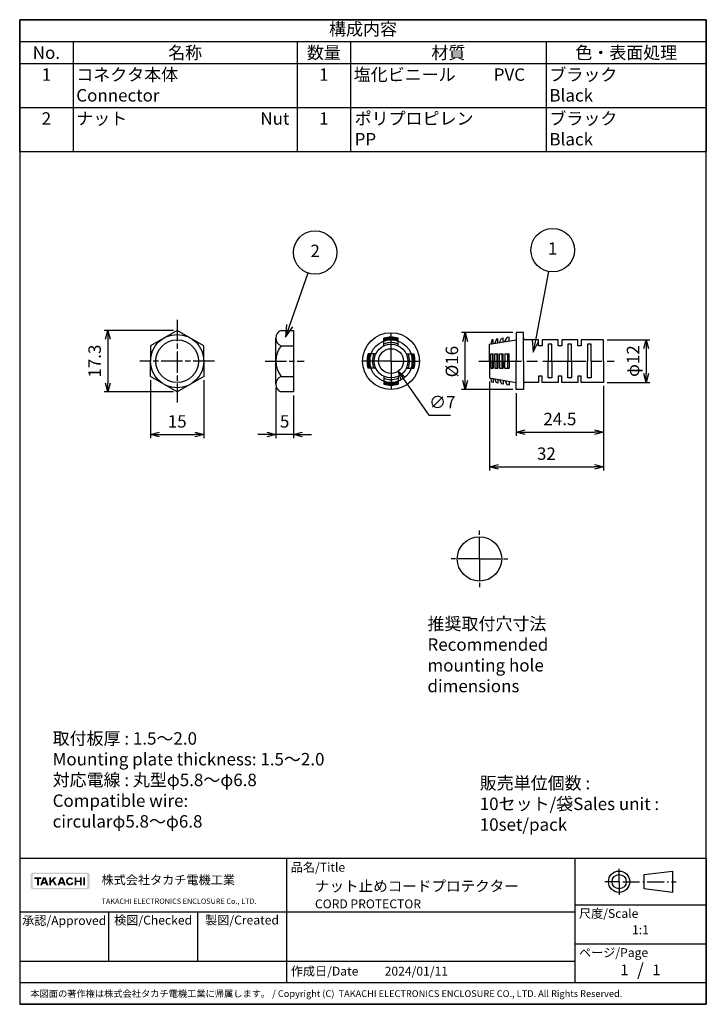
# Model space of a CAD drawing. Units: millimetres. Extents: x 121 to 314, y 116 to 393.
import ezdxf
from ezdxf.enums import TextEntityAlignment as Align

# ---------------------------------------------------------------- set-up
doc = ezdxf.new("R2010")
doc.units = ezdxf.units.MM
for name, pattern in [('AM_ISO08W050', [18, 12, -1.5, 3, -1.5]), ('AM_ISO08W050x2', [9, 6, -0.75, 1.5, -0.75]), ('gen7a', [6.875, 4.75, -0.875, 0.375, -0.875])]:
    doc.linetypes.add(name, pattern=pattern)
doc.layers.add('7A', color=4, linetype='gen7a')
doc.layers.add('RAHM2', color=1, linetype='Continuous')
for name, color, linetype, lineweight in [('AM_5', 3, 'Continuous', 25), ('AM_6', 2, 'Continuous', 35), ('AM_7', 4, 'AM_ISO08W050', 25), ('AM_8', 1, 'Continuous', 25), ('TK1', 7, 'Continuous', 25), ('TK2', 2, 'Continuous', 25)]:
    doc.layers.add(name, color=color, linetype=linetype, lineweight=lineweight)
doc.styles.add('ACISOTS', font='isocp.shx', dxfattribs={"height": 1, "bigfont": 'extfont.shx'})
doc.styles.get("Standard").update_dxf_attribs({"font": 'ISOCP.SHX', "bigfont": 'EXTFONT.SHX'})
doc.dimstyles.new('AM_ISO', dxfattribs={"dimtxt": 3.5, "dimasz": 2.5, "dimexe": 1, "dimexo": 1, "dimgap": 1.5, "dimtad": 1, "dimdsep": 46, "dimtxsty": 'Standard', "dimblk": 'OPEN30', "dimcen": 0, "dimclrd": 3, "dimclre": 3, "dimclrt": 2, "dimadec": 0, "dimazin": 2, "dimtp": 0.1, "dimtm": 0.1, "dimtfac": 0.71, "dimtmove": 0, "dimatfit": 3, "dimldrblk": 'OPEN30', "dimfxl": 0, "dimlwd": -1, "dimlwe": -1, "dimarcsym": 0})
doc.dimstyles.new('AM_ISO$0', dxfattribs={"dimtxt": 3.5, "dimasz": 2.5, "dimexe": 1, "dimexo": 1, "dimgap": 1.5, "dimtad": 1, "dimdsep": 46, "dimtxsty": 'Standard', "dimblk": 'OPEN30', "dimcen": 0, "dimclrd": 3, "dimclre": 3, "dimclrt": 2, "dimadec": 0, "dimazin": 2, "dimtp": 0.1, "dimtm": 0.1, "dimtfac": 0.71, "dimtmove": 0, "dimatfit": 3, "dimldrblk": 'OPEN30', "dimfxl": 0, "dimlwd": -1, "dimlwe": -1, "dimarcsym": 0})
doc.dimstyles.new('AM_ISO$3', dxfattribs={"dimtxt": 3.5, "dimasz": 2.5, "dimexe": 1, "dimexo": 1, "dimgap": 1.5, "dimtad": 1, "dimtoh": 1, "dimdsep": 46, "dimtxsty": 'Standard', "dimblk": 'OPEN30', "dimcen": 0, "dimclrd": 3, "dimclre": 3, "dimclrt": 2, "dimadec": 0, "dimazin": 2, "dimtp": 0.1, "dimtm": 0.1, "dimtfac": 0.71, "dimtofl": 0, "dimtmove": 0, "dimatfit": 0, "dimldrblk": 'OPEN30', "dimfxl": 0, "dimlwd": -1, "dimlwe": -1, "dimarcsym": 0})

# ---------------------------------------------------------------- blocks, each defined once
blk = doc.blocks.new('A$C0FAF06CF')
at = {"layer": 'AM_8'}
h = blk.add_hatch(color=1, dxfattribs=at)
edge = h.paths.add_edge_path()
edge.add_line((-8.013599999999968, -2.411500000000411), (8.013600000000068, -2.411500000000414))
edge.add_arc((8.013600000000054, -1.773380000000513), 0.6381199999999012, 270, 360)
edge.add_line((8.651719999999955, -1.773380000000513), (8.651719999999969, 1.773379999999486))
edge.add_arc((8.013600000000025, 1.773379999999429), 0.638119999999958, 5.103880138248065e-12, 90.0000000000013)
edge.add_line((8.013599999999997, 2.411499999999391), (-8.013599999999997, 2.411499999999387))
edge.add_arc((-8.013600000000025, 1.773379999999436), 0.638119999999951, 89.99999999999682, 179.9999999999955)
edge.add_line((-8.651719999999983, 1.773379999999486), (-8.651719999999983, -1.773380000000506))
edge.add_arc((-8.013600000000025, -1.773380000000458), 0.638119999999951, 180.0000000000043, 270.0000000000045)
edge = h.paths.add_edge_path(flags=16)
edge.add_line((-7.471939999999961, 2.092439999999486), (7.471940000000018, 2.092439999999479))
edge.add_arc((7.471940000000046, 1.550779999999479), 0.5416600000000003, 7.958078640513122e-13, 90.00000000000148, ccw=False)
edge.add_line((8.013600000000025, 1.550779999999486), (8.013600000000025, -1.550780000000506))
edge.add_arc((7.471940000000018, -1.550780000000502), 0.5416600000000074, 270, 359.99999999999966, ccw=False)
edge.add_line((7.471940000000018, -2.092440000000506), (-7.471939999999961, -2.092440000000513))
edge.add_arc((-7.471939999999961, -1.550780000000506), 0.5416600000000074, 180, 270, ccw=False)
edge.add_line((-8.013599999999968, -1.550780000000506), (-8.013599999999968, 1.550779999999486))
edge.add_arc((-7.471939999999961, 1.550779999999486), 0.5416600000000003, 90, 180, ccw=False)
for points in [[(-5.453699999999969, 0.5935999999994923), (-5.453699999999969, 1.038799999999492), (-7.531299999999987, 1.038799999999492), (-7.531299999999987, 0.5935999999994923), (-6.759619999999984, 0.5935999999994923), (-6.759619999999984, -1.224300000000516), (-6.225379999999973, -1.224300000000516), (-6.225379999999973, 0.5935999999994923)], [(-3.146079999999984, 1.038799999999492), (-3.146079999999984, -1.224300000000516), (-2.671199999999942, -1.224300000000516), (-2.671199999999942, -0.6184186206901412), (-2.193432261217481, -0.1027759420753025), (-1.520149446800417, -1.224300000000516), (-0.9571799999999939, -1.224300000000516), (-1.851807874889658, 0.2659306476478651), (-1.135707252964409, 1.038799999999492), (-1.788279380580377, 1.038799999999492), (-2.671199999999942, 0.08588602895155795), (-2.671199999999942, 1.038799999999492)], [(4.304715008555604, 1.038799999999492), (4.304715008555604, -1.224300000000516), (4.775885008555576, -1.224300000000516), (4.775885008555576, -0.3153500000005121), (5.829525008555606, -0.3153500000005121), (5.829525008555606, -1.224300000000516), (6.300695008555579, -1.224300000000516), (6.300695008555579, 1.038799999999492), (5.829525008555606, 1.038799999999492), (5.829525008555606, 0.1298499999994878), (4.775885008555576, 0.1298499999994878), (4.775885008555576, 1.038799999999492)], [(7.28013500855559, -1.224300000000516), (7.28013500855559, 1.038799999999492), (6.805255008555605, 1.038799999999492), (6.805255008555605, -1.224300000000516)]]:
    blk.add_hatch(color=1, dxfattribs=at).paths.add_polyline_path(points)
h = blk.add_hatch(color=1, dxfattribs=at)
h.paths.add_polyline_path([(-5.264049114754044, -1.224300000000516), (-5.084217508196673, -0.7345800000005109), (-4.161102491803263, -0.7345800000005109), (-3.981270885245877, -1.224300000000516), (-3.420619999999971, -1.224300000000516), (-4.251659999999958, 1.038799999999492), (-4.993659999999977, 1.038799999999492), (-5.82469999999995, -1.224300000000516)])
h.paths.add_polyline_path([(-4.332759934426207, -0.2671200000005083), (-4.912560065573729, -0.2671200000005083), (-4.622659999999968, 0.5223399999994971)], flags=16)
h = blk.add_hatch(color=1, dxfattribs=at)
h.paths.add_polyline_path([(-0.1961891147540484, -1.224300000000516), (-0.01635750819667692, -0.7345800000005109), (0.9067575081967476, -0.7345800000005109), (1.086589114754119, -1.224300000000516), (1.647240000000011, -1.224300000000516), (0.8162000000000376, 1.038799999999492), (0.07420000000001892, 1.038799999999492), (-0.7568399999999542, -1.224300000000516)])
h.paths.add_polyline_path([(0.7351000655737892, -0.2671200000005083), (0.1552999344262673, -0.2671200000005083), (0.4452000000000282, 0.5223399999994971)], flags=16)
h = blk.add_hatch(color=1, dxfattribs=at)
edge = h.paths.add_edge_path()
edge.add_ellipse((2.878960000000006, -0.09275000000052636), major_axis=(0, 0.7271600000000495), ratio=0.8673469387754512, start_angle=304.6510247185947, end_angle=609.4109213221484)
edge.add_line((3.469375036740871, -0.3484654247793539), (3.941135008555591, -0.5527900000005097))
edge.add_arc((2.878960000000006, -0.09275000000051214), 1.157520000000027, 38.550540790803325, 336.58201840165333, ccw=False)
edge.add_line((3.784208621486187, 0.6286219454599618), (3.397792961318373, 0.3206961337928842))
blk = doc.blocks.new('TK-仕様書(和英併記)_221115')
for p, q in [((0, 41), (-193, 41)), ((-193, 41), (-193, 0)), ((-118, 41), (-118, 6)), ((-37, 41), (-37, 6)), ((0, 41), (0, 0)), ((-17.5, 36.5), (-9.5, 37.5)), ((-17.5, 32.5), (-17.5, 36.5)), ((-9.5, 37.5), (-9.5, 31.5)), ((-9.5, 31.5), (-17.5, 32.5)), ((-37, 28), (0, 28)), ((-193, 25.99999999999994), (-37, 25.99999999999994)), ((-168.0000000000001, 25.99999999999994), (-168, 12)), ((-143.0000000000001, 25.99999999999994), (-143.0000000000001, 12)), ((-37, 17), (0, 17)), ((-37.00000000000011, 12), (-193, 12)), ((0, 6), (-193, 6)), ((0, 0), (-193, 0))]:
    blk.add_line(p, q)
for radius in [3, 2]:
    blk.add_circle((-24.5, 34.5), radius)
at = {"layer": '7A'}
for p, q in [((-24.5, 34.5), (-24.5, 38.07478664473149)), ((-24.5, 34.5), (-28.5, 34.5)), ((-24.5, 34.5), (-24.5, 30.78991724228479)), ((-23.5, 34.5), (-8.5, 34.5))]:
    blk.add_line(p, q, dxfattribs=at)
at = {"xscale": 0.96, "yscale": 0.96, "zscale": 0.96}
blk.add_blockref('A$C0FAF06CF', (-181.6455717699872, 34.68781725888325), dxfattribs=at)
at = {"attachment_point": 4}
for s, insert, char_height, width in [('{\\fMS PGothic|b0|i0|c128|p50;株式会社タカチ電機工業}', (-170, 35), 2.5, 45.82642997810501), ('{\\fArial|b0|i0|c128|p34;TAKACHI ELECTRONICS ENCLOSURE Co., LTD.}', (-170, 29), 1.5, 47.81805962271847)]:
    blk.add_mtext(s, dxfattribs=dict(at, insert=insert, char_height=char_height, width=width))
at = {"insert": (-190, 3), "char_height": 1.9, "attachment_point": 4}
blk.add_mtext_dynamic_manual_height_columns('{\\fMS PGothic|b0|i0|c128|p50;本図面の著作権は株式会社タカチ電機工業に帰属します。\\fMS PGothic|b0|i0|c0|p50; / Copyright (C)\\~ TAKACHI ELECTRONICS \\fMS PGothic|b0|i0|c128|p50;ENCLOSURE CO., LTD. All Rights Reserved.}', width=170.5389916538464, gutter_width=15, heights=[0], dxfattribs=at)
for tag, height, p in [('品名', 3, (-110, 33.24999999999994)), ('TITLE', 2.5, (-110, 28.24999999999994)), ('型番', 3, (-110, 16.8380177036398))]:
    blk.add_attdef(tag, text='', height=height).set_placement(p, align=Align.MIDDLE_LEFT)
for tag, height, p in [('GEN-TITLE-SCA', 2.5, (-18.5, 20.65051770363984)), ('承認', 2.5, (-180.7195176573869, 16.8380177036398)), ('検図', 2.5, (-155.5000000000001, 16.8380177036398)), ('製図', 2.5, (-130.5000000000001, 16.8380177036398)), ('ページNO.', 3, (-23, 9.29271309525528)), ('総ページ数', 3, (-14, 9.29271309525528)), ('部品サイズ', 2.5, (-155.5, 9)), ('GEN-TITLE-DAT', 2.5, (-81.5, 9))]:
    blk.add_attdef(tag, text='', height=height).set_placement(p, align=Align.MIDDLE)
at = {"layer": 'RAHM2', "char_height": 2.5}
for s, insert, width, attachment_point in [('品名/Title', (-116.8002551371314, 39.80103540727967), 90, 1), ('承認/Approved', (-180.5000000000001, 24.8010354072796), 22.21535073038012, 2), ('検図/Checked', (-155.5, 24.92584712714763), 19.8526851587086, 2), ('製図/Created', (-130.5, 24.95800561859733), 19.44564691649168, 2), ('尺度/Scale', (-35.80025513713144, 26.80103540727967), 20, 1), ('ページ/Page', (-35.80025513713144, 15.80103540727967), 20, 1), ('作成日/Date', (-116.8002551371314, 9), 17.84866863742184, 4)]:
    blk.add_mtext(s, dxfattribs=dict(at, insert=insert, width=width, attachment_point=attachment_point))
at = {"layer": 'RAHM2', "color": 0, "insert": (-18.5, 9.29271309525528), "char_height": 3.5, "width": 4.469919821818735, "attachment_point": 5}
blk.add_mtext('/', dxfattribs=at)
blk = doc.blocks.new('_Open30')
at = {"color": 0, "linetype": 'ByBlock', "lineweight": -2}
for p, q in [((-1, 0.26794919), (0, 0)), ((0, 0), (-1, -0.26794919)), ((0, 0), (-1, 0))]:
    blk.add_line(p, q, dxfattribs=at)
blk = doc.blocks.new('*D20')
at = {"layer": 'AM_5', "color": 3, "transparency": 16777216}
for p, q in [((259.8055457037098, 304.9628955957907), (245.4041202716315, 304.9628955957907)), ((246.4041202716315, 291.4628955957907), (246.4041202716315, 302.4628955957907)), ((259.8055457037098, 288.9628955957907), (245.4041202716315, 288.9628955957907))]:
    blk.add_line(p, q, dxfattribs=at)
at = {"layer": 'Defpoints', "color": 0, "transparency": 16777216}
for p in [(246.4041202716315, 304.9628955957907), (260.8055457037098, 304.9628955957907), (260.8055457037098, 288.9628955957907)]:
    blk.add_point(p, dxfattribs=at)
at = {"layer": 'AM_5', "color": 3, "transparency": 16777216, "xscale": 2.5, "yscale": 2.5, "zscale": 2.5}
for p, rotation in [((246.4041202716315, 304.9628955957907), 90), ((246.4041202716315, 288.9628955957907), 270)]:
    blk.add_blockref('_Open30', p, dxfattribs=dict(at, rotation=rotation))
at = {"layer": 'AM_5', "color": 2, "transparency": 16777216, "insert": (243.1541202716315, 296.8144279725564), "char_height": 3.5, "attachment_point": 5, "rotation": 90}
blk.add_mtext('%%c16', dxfattribs=at)
blk = doc.blocks.new('*D21')
at = {"layer": 'AM_5', "color": 3, "transparency": 16777216}
for p, q in [((253.3055457037096, 291.2128955957906), (253.3055457037096, 266.2078587207934)), ((285.3055457037096, 289.9628955957906), (285.3055457037096, 266.2078587207934)), ((255.8055457037096, 267.2078587207934), (282.8055457037096, 267.2078587207934))]:
    blk.add_line(p, q, dxfattribs=at)
at = {"layer": 'Defpoints', "color": 0, "transparency": 16777216}
for p in [(253.3055457037096, 292.2128955957906), (285.3055457037096, 290.9628955957906), (285.3055457037096, 267.2078587207934)]:
    blk.add_point(p, dxfattribs=at)
at = {"layer": 'AM_5', "color": 3, "transparency": 16777216, "xscale": 2.5, "yscale": 2.5, "zscale": 2.5, "rotation": 180}
blk.add_blockref('_Open30', (253.3055457037096, 267.2078587207934), dxfattribs=at)
at = {"layer": 'AM_5', "color": 3, "transparency": 16777216, "xscale": 2.5, "yscale": 2.5, "zscale": 2.5}
blk.add_blockref('_Open30', (285.3055457037096, 267.2078587207934), dxfattribs=at)
at = {"layer": 'AM_5', "color": 2, "transparency": 16777216, "insert": (269.2569459708866, 270.4582032089824), "char_height": 3.5, "attachment_point": 5}
blk.add_mtext('32', dxfattribs=at)
blk = doc.blocks.new('*D22')
at = {"layer": 'AM_5', "color": 3, "transparency": 16777216}
for p, q in [((193.1861301996021, 289.45745275865), (193.1861301996021, 275.2923894252532)), ((198.1861301996021, 287.2923894252532), (198.1861301996021, 275.2923894252532)), ((190.6861301996021, 276.2923894252532), (188.1861301996021, 276.2923894252532)), ((198.1861301996021, 276.2923894252532), (193.1861301996021, 276.2923894252532)), ((200.6861301996021, 276.2923894252532), (203.1861301996021, 276.2923894252532))]:
    blk.add_line(p, q, dxfattribs=at)
at = {"layer": 'Defpoints', "color": 0, "transparency": 16777216}
for p in [(193.1861301996021, 290.45745275865), (198.1861301996021, 288.2923894252532), (193.1861301996021, 276.2923894252532)]:
    blk.add_point(p, dxfattribs=at)
at = {"layer": 'AM_5', "color": 3, "transparency": 16777216, "xscale": 2.5, "yscale": 2.5, "zscale": 2.5}
blk.add_blockref('_Open30', (193.1861301996021, 276.2923894252532), dxfattribs=at)
at = {"layer": 'AM_5', "color": 3, "transparency": 16777216, "xscale": 2.5, "yscale": 2.5, "zscale": 2.5, "rotation": 180}
blk.add_blockref('_Open30', (198.1861301996021, 276.2923894252532), dxfattribs=at)
at = {"layer": 'AM_5', "color": 2, "transparency": 16777216, "insert": (195.6861301996021, 279.5423894252532), "char_height": 3.5, "attachment_point": 5}
blk.add_mtext('5', dxfattribs=at)
blk = doc.blocks.new('*D23')
at = {"layer": 'AM_5', "color": 3, "transparency": 16777216}
for p, q in [((157.973800469972, 291.6225164441754), (157.973800469972, 275.2923884252532)), ((172.973800469972, 291.6225164441754), (172.973800469972, 275.2923884252532)), ((160.473800469972, 276.2923884252532), (170.473800469972, 276.2923884252532))]:
    blk.add_line(p, q, dxfattribs=at)
at = {"layer": 'Defpoints', "color": 0, "transparency": 16777216}
for p in [(157.973800469972, 292.6225164441754), (172.973800469972, 292.6225164441754), (172.973800469972, 276.2923884252532)]:
    blk.add_point(p, dxfattribs=at)
at = {"layer": 'AM_5', "color": 3, "transparency": 16777216, "xscale": 2.5, "yscale": 2.5, "zscale": 2.5, "rotation": 180}
blk.add_blockref('_Open30', (157.973800469972, 276.2923884252532), dxfattribs=at)
at = {"layer": 'AM_5', "color": 3, "transparency": 16777216, "xscale": 2.5, "yscale": 2.5, "zscale": 2.5}
blk.add_blockref('_Open30', (172.973800469972, 276.2923884252532), dxfattribs=at)
at = {"layer": 'AM_5', "color": 2, "transparency": 16777216, "insert": (165.473800469972, 279.5423884252532), "char_height": 3.5, "attachment_point": 5}
blk.add_mtext('15', dxfattribs=at)
blk = doc.blocks.new('*D24')
at = {"layer": 'AM_5', "color": 3, "transparency": 16777216}
for p, q in [((285.3055457037096, 289.9628955957906), (285.3055457037096, 275.9628945957907)), ((260.8055457037096, 287.9628955957906), (260.8055457037096, 275.9628945957907)), ((263.3055457037096, 276.9628945957907), (282.8055457037096, 276.9628945957907))]:
    blk.add_line(p, q, dxfattribs=at)
at = {"layer": 'Defpoints', "color": 0, "transparency": 16777216}
for p in [(285.3055457037096, 290.9628955957906), (260.8055457037096, 288.9628955957906), (285.3055457037096, 276.9628945957907)]:
    blk.add_point(p, dxfattribs=at)
at = {"layer": 'AM_5', "color": 3, "transparency": 16777216, "xscale": 2.5, "yscale": 2.5, "zscale": 2.5, "rotation": 180}
blk.add_blockref('_Open30', (260.8055457037096, 276.9628945957907), dxfattribs=at)
at = {"layer": 'AM_5', "color": 3, "transparency": 16777216, "xscale": 2.5, "yscale": 2.5, "zscale": 2.5}
blk.add_blockref('_Open30', (285.3055457037096, 276.9628945957907), dxfattribs=at)
at = {"layer": 'AM_5', "color": 2, "transparency": 16777216, "insert": (273.0555457037096, 280.2132390839797), "char_height": 3.5, "attachment_point": 5}
blk.add_mtext('24.5', dxfattribs=at)
blk = doc.blocks.new('*D25')
at = {"layer": 'AM_5', "color": 3, "transparency": 16777216}
for p, q in [((164.473800469972, 305.612897500942), (144.9737994599722, 305.612897500942)), ((145.9737994599722, 303.112897500942), (145.9737994599722, 290.7923894252533)), ((164.473800469972, 288.2923894252533), (144.9737994599722, 288.2923894252533))]:
    blk.add_line(p, q, dxfattribs=at)
at = {"layer": 'Defpoints', "color": 0, "transparency": 16777216}
for p in [(165.473800469972, 305.612897500942), (145.9737994599722, 288.2923894252533), (165.473800469972, 288.2923894252533)]:
    blk.add_point(p, dxfattribs=at)
at = {"layer": 'AM_5', "color": 3, "transparency": 16777216, "xscale": 2.5, "yscale": 2.5, "zscale": 2.5}
for p, rotation in [((145.9737994599722, 305.612897500942), 90), ((145.9737994599722, 288.2923894252533), 270)]:
    blk.add_blockref('_Open30', p, dxfattribs=dict(at, rotation=rotation))
at = {"layer": 'AM_5', "color": 2, "transparency": 16777216, "insert": (142.7237994599722, 296.9526434630976), "char_height": 3.5, "attachment_point": 5, "rotation": 90}
blk.add_mtext('17.3', dxfattribs=at)
blk = doc.blocks.new('*D26')
at = {"layer": 'AM_5', "color": 3, "transparency": 16777216}
for p, q in [((229.018556190635, 292.0368419931091), (236.2315264676337, 281.7081430223764)), ((236.2315264676337, 281.7081430223764), (242.2815264676338, 281.7081430223764))]:
    blk.add_line(p, q, dxfattribs=at)
at = {"layer": 'Defpoints', "color": 0, "transparency": 16777216}
for p in [(223.5793312275343, 299.8256051684008), (227.5871812003453, 294.0865165129227)]:
    blk.add_point(p, dxfattribs=at)
at = {"layer": 'AM_5', "color": 3, "transparency": 16777216, "xscale": 2.5, "yscale": 2.5, "zscale": 2.5, "rotation": 124.9282368497646}
blk.add_blockref('_Open30', (227.5871812003453, 294.0865165129227), dxfattribs=at)
at = {"layer": 'AM_5', "color": 2, "transparency": 16777216, "insert": (240.0065264676338, 284.9581430223764), "char_height": 3.5, "attachment_point": 5}
blk.add_mtext('∅7', dxfattribs=at)
blk = doc.blocks.new('*D27')
at = {"layer": 'AM_5', "color": 3, "transparency": 16777216}
for p, q in [((286.3055457037098, 302.9628955957907), (298.30554570371, 302.9628955957907)), ((297.30554570371, 300.4628955957907), (297.30554570371, 293.4628955957907)), ((286.3055457037098, 290.9628955957907), (298.30554570371, 290.9628955957907))]:
    blk.add_line(p, q, dxfattribs=at)
at = {"layer": 'Defpoints', "color": 0, "transparency": 16777216}
for p in [(285.3055457037098, 302.9628955957907), (285.3055457037098, 290.9628955957907), (297.30554570371, 290.9628955957907)]:
    blk.add_point(p, dxfattribs=at)
at = {"layer": 'AM_5', "color": 3, "transparency": 16777216, "xscale": 2.5, "yscale": 2.5, "zscale": 2.5}
for p, rotation in [((297.30554570371, 302.9628955957907), 90), ((297.30554570371, 290.9628955957907), 270)]:
    blk.add_blockref('_Open30', p, dxfattribs=dict(at, rotation=rotation))
at = {"layer": 'AM_5', "color": 2, "transparency": 16777216, "insert": (294.055201215521, 296.9628955957906), "char_height": 3.5, "attachment_point": 5, "rotation": 90}
blk.add_mtext('φ12', dxfattribs=at)

msp = doc.modelspace()

# ---------------------------------------------------------------- linework, layer by layer
at = {"color": 7}
for p, q in [((121.2086697272537, 393.0058889583204), (314.2086697272537, 393.0058889583204)), ((121.2086697272537, 355.9558889583204), (121.2086697272537, 393.0058889583204)), ((314.2086697272537, 393.0058889583204), (314.2086697272537, 355.9558889583204)), ((121.2086697272537, 355.9558889583204), (314.2086697272537, 355.9558889583204))]:
    msp.add_line(p, q, dxfattribs=at)
at = {"color": 1}
for p, q in [((121.2086697272537, 393.0058889583204), (314.2086697272537, 393.0058889583204)), ((121.2086697272537, 386.8308889583204), (314.2086697272537, 386.8308889583204)), ((136.2086697272537, 386.8308889583204), (136.2086697272537, 380.6558889583204)), ((199.2086697272537, 386.8308889583204), (199.2086697272537, 380.6558889583204)), ((214.2086697272537, 386.8308889583204), (214.2086697272537, 380.6558889583204)), ((269.2086697272537, 386.8308889583204), (269.2086697272537, 380.6558889583204)), ((121.2086697272537, 380.6558889583204), (314.2086697272537, 380.6558889583204)), ((136.2086697272537, 380.6558889583204), (136.2086697272537, 368.3058889583204)), ((199.2086697272537, 380.6558889583204), (199.2086697272537, 368.3058889583204)), ((214.2086697272537, 380.6558889583204), (214.2086697272537, 368.3058889583204)), ((269.2086697272537, 380.6558889583204), (269.2086697272537, 368.3058889583204)), ((121.2086697272537, 368.3058889583204), (314.2086697272537, 368.3058889583204)), ((136.2086697272537, 368.3058889583204), (136.2086697272537, 355.9558889583204)), ((199.2086697272537, 368.3058889583204), (199.2086697272537, 355.9558889583204)), ((214.2086697272537, 368.3058889583204), (214.2086697272537, 355.9558889583204)), ((269.2086697272537, 368.3058889583204), (269.2086697272537, 355.9558889583204))]:
    msp.add_line(p, q, dxfattribs=at)
msp.add_lwpolyline([(121.2086697272537, 116.0058889583204), (314.2086697272537, 116.0058889583204), (314.2086697272537, 393.0058889583204), (121.2086697272537, 393.0058889583204)], close=True)
at = {"layer": 'AM_5', "color": 3}
for p, q in [((202.2304157509956, 321.7232532404357), (197.0620045762215, 306.9547663947138)), ((269.8791547714989, 322.1578596266629), (266.1713508666222, 302.8745793827009)), ((196.1768228384098, 307.2645464847938), (195.9058895303804, 303.6512231452951)), ((197.0620045762215, 306.9547663947138), (195.9058895303804, 303.6512231452951)), ((195.9058895303804, 303.6512231452951), (197.9471863140332, 306.6449863046339)), ((265.2503988561143, 303.0516607411401), (265.5104742338575, 299.4375396569681)), ((266.1713508666222, 302.8745793827009), (265.5104742338575, 299.4375396569681)), ((265.5104742338575, 299.4375396569681), (267.0923028771301, 302.6974980242616))]:
    msp.add_line(p, q, dxfattribs=at)
for centre in [(204.2536170812176, 327.5044539269185), (271.0356888788372, 328.1726791466954)]:
    msp.add_circle(centre, 6.125, dxfattribs=at)
at = {"layer": 'AM_7', "linetype": 'AM_ISO08W050x2'}
for p, q in [((165.473800469972, 308.6128975009419), (165.473800469972, 285.2923894252532)), ((225.5832562139398, 296.9560608406619), (225.5832562139398, 304.9560608406619)), ((175.973800469972, 296.9526434630976), (154.973800469972, 296.9526434630976)), ((190.1861301996021, 296.9492260855332), (201.1861301996021, 296.9492260855332)), ((190.1861301996021, 296.9492260855332), (201.1861301996021, 296.9492260855332)), ((225.5832562139398, 296.9560608406619), (217.5832562139398, 296.9560608406619)), ((225.5832562139398, 296.9560608406619), (225.5832562139398, 288.9560608406619)), ((225.5832562139398, 296.9560608406619), (233.5832562139398, 296.9560608406619)), ((250.4459828839948, 241.3161069234147), (250.4459828839948, 249.3161069234147)), ((250.4459828839948, 241.3161069234147), (242.4459828839948, 241.3161069234147)), ((250.4459828839948, 241.3161069234147), (250.4459828839948, 233.3161069234147)), ((250.4459828839948, 241.3161069234147), (258.4459828839948, 241.3161069234147))]:
    msp.add_line(p, q, dxfattribs=at)
at = {"layer": 'AM_7'}
msp.add_line((250.3055457037096, 296.9628955957906), (288.3055457037096, 296.9628955957906), dxfattribs=at)
at = {"layer": 'TK1'}
for p, q in [((260.8055457037096, 304.9628955957906), (260.8055457037096, 296.9628955957906)), ((262.8055457037096, 304.9628955957906), (260.8055457037096, 304.9628955957906)), ((262.8055457037096, 296.9628955957906), (262.8055457037096, 304.9628955957906)), ((223.5832562139398, 301.2644828255654), (223.5832562139398, 303.402959319776)), ((227.5832562139398, 301.2644828255654), (227.5832562139398, 303.402959319776)), ((253.3055457037096, 301.7128955957906), (260.8055457037096, 302.9628955957906)), ((253.9555457037097, 302.9045622624582), (253.6055457037097, 301.7628955957906)), ((254.3055457037096, 302.9628955957908), (253.9555457037094, 302.9045622624574)), ((254.3055457037096, 301.8795622624573), (254.3055457037096, 302.9628955957908)), ((255.2055457037097, 303.1128955957885), (254.8055457037096, 301.9628955957906)), ((255.6055457037097, 303.1795622624575), (255.2055457037097, 303.1128955957885)), ((255.6055457037097, 302.0962289291239), (255.6055457037097, 303.1795622624575)), ((256.1055457037097, 302.1795622624572), (256.6055457037097, 303.3462289291239)), ((257.1055457037097, 303.4295622624575), (256.6055457037097, 303.3462289291239)), ((257.1055457037097, 302.3462289291239), (257.1055457037097, 303.4295622624575)), ((257.6055457037097, 302.4295622624572), (258.2055457037097, 303.6128955957908)), ((258.8055457037096, 303.7128955957908), (258.2055457037097, 303.6128955957908)), ((258.8055457037096, 302.6295622624573), (258.8055457037096, 303.7128955957908)), ((267.0555457037096, 302.9628955957906), (263.3055457037096, 302.9628955957906)), ((267.0555457037096, 301.2128955957906), (267.0555457037096, 302.9628955957906)), ((272.5555457037096, 302.9628955957906), (268.0555457037096, 302.9628955957906)), ((268.0555457037096, 302.9628955957906), (268.0555457037096, 301.2128955957906)), ((272.5555457037096, 301.2128955957906), (272.5555457037096, 302.9628955957906)), ((278.0555457037096, 302.9628955957906), (273.5555457037096, 302.9628955957906)), ((273.5555457037096, 302.9628955957906), (273.5555457037096, 301.2128955957906)), ((278.0555457037096, 301.2128955957906), (278.0555457037096, 302.9628955957906)), ((279.0555457037096, 302.9628955957906), (279.0555457037096, 301.2128955957906)), ((285.3055457037096, 302.9628955957906), (279.0555457037096, 302.9628955957906)), ((285.3055457037096, 296.9628955957906), (285.3055457037096, 302.9628955957906)), ((253.3055457037096, 296.9628955957906), (253.3055457037096, 301.7128955957906)), ((268.0555457037096, 301.2128955957906), (267.0555457037096, 301.2128955957906)), ((269.8055457037096, 301.7128955957906), (269.8055457037096, 296.9628955957906)), ((270.8055457037096, 301.7128955957906), (269.8055457037096, 301.7128955957906)), ((270.8055457037096, 296.9628955957906), (270.8055457037096, 301.7128955957906)), ((273.5555457037096, 301.2128955957906), (272.5555457037096, 301.2128955957906)), ((276.3055457037096, 301.7128955957906), (275.3055457037096, 301.7128955957906)), ((275.3055457037096, 301.7128955957906), (275.3055457037096, 296.9628955957906)), ((276.3055457037096, 296.9628955957906), (276.3055457037096, 301.7128955957906)), ((279.0555457037096, 301.2128955957906), (278.0555457037096, 301.2128955957906)), ((280.8055457037096, 301.7128955957906), (280.8055457037096, 296.9628955957906)), ((281.8055457037096, 301.7128955957906), (280.8055457037096, 301.7128955957906)), ((281.8055457037096, 296.9628955957906), (281.8055457037096, 301.7128955957906)), ((221.2748342290363, 298.9560608406619), (219.1363577348258, 298.9560608406619)), ((229.8916781988434, 298.9560608406619), (232.0301546930539, 298.9560608406619)), ((253.3055457037096, 296.9628955957906), (253.3055457037096, 292.2128955957906)), ((253.6055457037097, 296.9628955957906), (253.6055457037097, 298.9628955957906)), ((253.6055457037097, 298.9628955957906), (254.3055457037096, 298.9628955957906)), ((253.6055457037097, 296.9628955957906), (253.6055457037097, 294.9628955957906)), ((254.1055457037097, 298.9628955957906), (254.1055457037097, 294.9628955957905)), ((254.3055457037096, 296.9628955957906), (254.3055457037096, 298.9628955957906)), ((254.3055457037096, 296.9628955957906), (254.3055457037096, 294.9628955957906)), ((254.8055457037096, 296.9628955957906), (254.8055457037096, 298.9628955957906)), ((254.8055457037096, 298.9628955957906), (255.6055457037097, 298.9628955957906)), ((254.8055457037096, 296.9628955957906), (254.8055457037096, 294.9628955957906)), ((255.3055457037096, 298.9628955957906), (255.3055457037096, 294.9628955957906)), ((255.6055457037097, 296.9628955957906), (255.6055457037097, 298.9628955957906)), ((255.6055457037097, 296.9628955957906), (255.6055457037097, 294.9628955957906)), ((256.1055457037097, 296.9628955957906), (256.1055457037097, 298.9628955957906)), ((256.1055457037097, 298.9628955957906), (257.1055457037097, 298.9628955957906)), ((256.1055457037097, 296.9628955957906), (256.1055457037097, 294.9628955957906)), ((256.7055457037096, 298.9628955957906), (256.7055457037096, 294.9628955957906)), ((257.1055457037097, 296.9628955957906), (257.1055457037097, 298.9628955957906)), ((257.1055457037097, 296.9628955957906), (257.1055457037097, 294.9628955957906)), ((257.6055457037097, 298.9628955957906), (257.6055457037097, 296.9628955957906)), ((257.6055457037097, 298.9628955957906), (258.8055457037096, 298.9628955957906)), ((257.6055457037097, 294.9628955957906), (257.6055457037097, 296.9628955957906)), ((258.3055457037096, 298.9628955957906), (258.3055457037096, 294.9628955957906)), ((258.8055457037096, 296.9628955957906), (258.8055457037096, 298.9628955957906)), ((258.8055457037096, 296.9628955957906), (258.8055457037096, 294.9628955957906)), ((260.8055457037096, 288.9628955957906), (260.8055457037096, 296.9628955957906)), ((262.8055457037096, 296.9628955957906), (262.8055457037096, 288.9628955957906)), ((269.8055457037096, 292.2128955957906), (269.8055457037096, 296.9628955957906)), ((270.8055457037096, 296.9628955957906), (270.8055457037096, 292.2128955957906)), ((275.3055457037096, 292.2128955957906), (275.3055457037096, 296.9628955957906)), ((276.3055457037096, 296.9628955957906), (276.3055457037096, 292.2128955957906)), ((280.8055457037096, 292.2128955957906), (280.8055457037096, 296.9628955957906)), ((281.8055457037096, 296.9628955957906), (281.8055457037096, 292.2128955957906)), ((285.3055457037096, 296.9628955957906), (285.3055457037096, 290.9628955957906)), ((221.2748342290363, 294.9560608406619), (219.116589547273, 294.9560608406619)), ((229.8916781988434, 294.9560608406619), (232.0499228806067, 294.9560608406619)), ((253.6055457037097, 294.9628955957906), (254.3055457037096, 294.9628955957906)), ((254.8055457037096, 294.9628955957906), (255.6055457037097, 294.9628955957906)), ((256.1055457037097, 294.9628955957906), (257.1055457037097, 294.9628955957906)), ((257.6055457037097, 294.9628955957906), (258.8055457037096, 294.9628955957906)), ((223.5832562139398, 292.6476388557584), (223.5832562139398, 290.5091623615479)), ((227.5832562139398, 292.6476388557584), (227.5832562139398, 290.5091623615479)), ((253.3055457037096, 292.2128955957906), (260.8055457037096, 290.9628955957906)), ((253.9555457037097, 291.021228929123), (253.6055457037097, 292.1628955957906)), ((254.3055457037096, 290.9628955957904), (253.9555457037094, 291.0212289291238)), ((254.3055457037096, 292.0462289291239), (254.3055457037096, 290.9628955957904)), ((255.2055457037097, 290.8128955957927), (254.8055457037096, 291.9628955957906)), ((255.6055457037097, 291.8295622624573), (255.6055457037097, 290.7462289291237)), ((256.1055457037097, 291.746228929124), (256.6055457037097, 290.5795622624573)), ((257.1055457037097, 291.5795622624573), (257.1055457037097, 290.4962289291237)), ((257.6055457037097, 291.496228929124), (258.2055457037097, 290.3128955957904)), ((258.8055457037096, 291.2962289291239), (258.8055457037096, 290.2128955957904)), ((267.0555457037096, 290.9628955957906), (263.3055457037096, 290.9628955957906)), ((267.0555457037096, 292.7128955957906), (267.0555457037096, 290.9628955957906)), ((268.0555457037096, 292.7128955957906), (267.0555457037096, 292.7128955957906)), ((268.0555457037096, 290.9628955957906), (268.0555457037096, 292.7128955957906)), ((272.5555457037096, 290.9628955957906), (268.0555457037096, 290.9628955957906)), ((270.8055457037096, 292.2128955957906), (269.8055457037096, 292.2128955957906)), ((273.5555457037096, 292.7128955957906), (272.5555457037096, 292.7128955957906)), ((272.5555457037096, 292.7128955957906), (272.5555457037096, 290.9628955957906)), ((273.5555457037096, 290.9628955957906), (273.5555457037096, 292.7128955957906)), ((278.0555457037096, 290.9628955957905), (273.5555457037096, 290.9628955957906)), ((276.3055457037096, 292.2128955957906), (275.3055457037096, 292.2128955957906)), ((278.0555457037096, 292.7128955957906), (278.0555457037096, 290.9628955957906)), ((279.0555457037096, 292.7128955957906), (278.0555457037096, 292.7128955957906)), ((279.0555457037096, 290.9628955957906), (279.0555457037096, 292.7128955957906)), ((285.3055457037096, 290.9628955957906), (279.0555457037096, 290.9628955957906)), ((281.8055457037096, 292.2128955957906), (280.8055457037096, 292.2128955957906)), ((255.6055457037097, 290.7462289291237), (255.2055457037097, 290.8128955957927)), ((257.1055457037097, 290.4962289291237), (256.6055457037097, 290.5795622624573)), ((258.8055457037096, 290.2128955957904), (258.2055457037097, 290.3128955957904)), ((262.8055457037096, 288.9628955957906), (260.8055457037096, 288.9628955957906))]:
    msp.add_line(p, q, dxfattribs=at)
for centre, radius in [((225.5832562139398, 296.9560608406619), 8), ((225.5832562139398, 296.9560608406619), 6), ((225.5832562139398, 296.9560608406619), 4.75), ((225.5832562139398, 296.9560608406619), 3.5), ((250.4459828839948, 241.3161069234147), 6.25)]:
    msp.add_circle(centre, radius, dxfattribs=at)
for centre, radius, start, end in [((225.5832562139398, 296.9560608406619), 6.750000000000199, 72.76471474291165, 107.2352852570884), ((225.5832562139398, 296.9560608406619), 6.466666666666868, 71.98425406657424, 108.0157459334258), ((225.5832562139398, 296.9560608406619), 6.216666666666868, 71.23327795284816, 108.7667220471518), ((225.5832562139398, 296.9560608406619), 6.000000000000199, 70.52877936551049, 109.4712206344895), ((225.5832562139398, 296.9560608406619), 5.200000000000011, 67.38013505195767, 112.6198649480423), ((263.3055457037096, 303.4628955957906), 0.5, 170.2664885271009, 270), ((225.5832562139398, 296.9560608406619), 6.750000000000199, 162.7647147429135, 197.2352852570865), ((225.5832562139398, 296.9560608406619), 6.466666666666868, 161.9842540665745, 198.0157459334255), ((225.5832562139398, 296.9560608406619), 6.216666666666868, 161.2332779528462, 198.7667220471538), ((225.5832562139398, 296.9560608406619), 6.000000000000199, 160.5287793655104, 199.4712206344896), ((225.5832562139398, 296.9560608406619), 5.200000000000011, 157.3801350519588, 202.6198649480412), ((225.5832562139398, 296.9560608406619), 5.200000000000011, 337.3801350519587, 22.61986494804124), ((225.5832562139398, 296.9560608406619), 6.000000000000199, 340.5287793655103, 19.47122063448965), ((225.5832562139398, 296.9560608406619), 6.216666666666868, 341.2332779528461, 18.76672204715384), ((225.5832562139398, 296.9560608406619), 6.466666666666868, 341.9842540665745, 18.01574593342551), ((225.5832562139398, 296.9560608406619), 6.750000000000199, 342.7647147429134, 17.23528525708654), ((225.5832562139398, 296.9560608406619), 5.200000000000011, 247.3801350519577, 292.6198649480423), ((225.5832562139398, 296.9560608406619), 6.000000000000199, 250.5287793655105, 289.4712206344895), ((225.5832562139398, 296.9560608406619), 6.216666666666868, 251.2332779528482, 288.7667220471518), ((263.3055457037096, 290.4628955957906), 0.5, 90, 189.7335114728991), ((225.5832562139398, 296.9560608406619), 6.466666666666868, 251.9842540665742, 288.0157459334258), ((225.5832562139398, 296.9560608406619), 6.750000000000199, 252.7647147429117, 287.2352852570884)]:
    msp.add_arc(centre, radius, start, end, dxfattribs=at)
at = {"layer": 'TK2'}
for p, q in [((165.473800469972, 305.6128975009419), (157.973800469972, 301.2827704820197)), ((172.973800469972, 301.2827704820197), (165.473800469972, 305.6128975009419)), ((194.6861301996021, 305.6128975009419), (198.1861301996021, 305.6128975009419)), ((194.6861301996021, 305.6128975009419), (198.1861301996021, 305.6128975009419)), ((198.1861301996021, 305.6128975009419), (198.1861301996021, 288.2923894252532)), ((198.1861301996021, 305.6128975009419), (198.1861301996021, 288.2923894252532)), ((193.1861301996021, 290.45745275865), (193.1861301996021, 303.4409994124164)), ((193.1861301996021, 290.45745275865), (193.1861301996021, 303.4409994124164)), ((157.973800469972, 301.2827704820197), (157.973800469972, 296.9526434630976)), ((172.973800469972, 296.9526434630976), (172.973800469972, 301.2827704820197)), ((194.6861301996021, 301.2827704820197), (198.1861301996021, 301.2827704820197)), ((194.6861301996021, 301.2827704820197), (198.1861301996021, 301.2827704820197)), ((157.973800469972, 292.6225164441754), (157.973800469972, 296.9526434630976)), ((172.973800469972, 296.9526434630976), (172.973800469972, 292.6225164441754)), ((165.473800469972, 288.2923894252532), (157.973800469972, 292.6225164441754)), ((172.973800469972, 292.6225164441754), (165.473800469972, 288.2923894252532)), ((194.6861301996021, 292.6225164441754), (198.1861301996021, 292.6225164441754)), ((194.6861301996021, 292.6225164441754), (198.1861301996021, 292.6225164441754)), ((198.1861301996021, 288.2923894252532), (194.6861301996021, 288.2923894252532)), ((198.1861301996021, 288.2923894252532), (194.6861301996021, 288.2923894252532))]:
    msp.add_line(p, q, dxfattribs=at)
for radius in [7.499999999999993, 6]:
    msp.add_circle((165.473800469972, 296.9526434630976), radius, dxfattribs=at)
for centre, radius, start, end in [((195.4986146291118, 303.4478339914808), 2.312494529333144, 110.5696309042754, 249.4303690957246), ((195.4986146291118, 303.4478339914808), 2.312494529333144, 110.5696309042754, 249.4303690957246), ((200.1861301996021, 296.9526434630976), 6.99999999999998, 141.7867892982616, 218.2132107017392), ((200.1861301996021, 296.9526434630976), 6.99999999999998, 141.7867892982616, 218.2132107017392), ((195.4986299454752, 290.45745275865), 2.312499745873077, 110.5699820665437, 249.4300122701623), ((195.4986299454752, 290.45745275865), 2.312499745873077, 110.5699820665437, 249.4300122701623)]:
    msp.add_arc(centre, radius, start, end, dxfattribs=at)

# ---------------------------------------------------------------- block references
at = {"lineweight": 0}
msp.add_blockref('TK-仕様書(和英併記)_221115', (314.2086697272537, 116.0058889583204), dxfattribs=at).add_auto_attribs({'品名': 'ナット止めコードプロテクター', 'TITLE': 'CORD PROTECTOR', 'GEN-TITLE-DAT': '2024/01/11', 'GEN-TITLE-SCA': '1:1', 'ページNO.': '1', '総ページ数': '1'})

# ---------------------------------------------------------------- texts
at = {"color": 2, "insert": (217.7086697272537, 389.9183889583204), "char_height": 3.5, "attachment_point": 5, "style": 'ACISOTS'}
msp.add_mtext('構成内容', dxfattribs=at)
at = {"color": 2, "char_height": 3.5, "style": 'ACISOTS'}
for s, insert, width, attachment_point in [('No.', (128.7086697272537, 385.4808889583204), 13.2, 2), ('名称', (167.7086697272537, 385.4808889583204), 61.2, 2), ('数量', (206.7086697272537, 385.4808889583204), 13.2, 2), ('材質', (241.7086697272537, 385.4808889583204), 53.2, 2), ('色・表面処理', (291.7086697272537, 385.4808889583204), 43.2, 2), ('コネクタ本体            Connector', (137.1086697272536, 379.3058889583204), 61.2, 1), ('塩化ビニール          PVC', (215.1086697272536, 379.3058889583204), 53.2, 1), ('ブラック \\PBlack', (270.1086697272536, 379.3058889583204), 43.2, 1), ('1', (128.7086697272537, 379.3058889583204), 13.2, 2), ('1', (206.7086697272537, 379.3058889583204), 13.2, 2), ('2', (128.7086697272537, 366.9558889583204), 13.2, 2), ('ナット                                   Nut', (137.1086697272536, 366.9558889583204), 61.2, 1), ('1', (206.7086697272537, 366.9558889583204), 13.2, 2), ('ポリプロピレン           \\PPP', (215.3533947935516, 366.962273938709), 53.2, 1), ('ブラック\\PBlack', (270.1086697272536, 366.9558889583204), 43.2, 1)]:
    msp.add_mtext(s, dxfattribs=dict(at, insert=insert, width=width, attachment_point=attachment_point))
at = {"char_height": 3.5, "attachment_point": 4, "style": 'ACISOTS'}
for s, insert, width in [('取付板厚 : 1.5～2.0\\PMounting plate thickness: 1.5～2.0\\P対応電線 : 丸型φ5.8～φ6.8\\PCompatible wire: circularφ5.8～φ6.8', (130.4574171648208, 178.6806432011776), 81.03334007522403), ('販売単位個数 : 10セット/袋\\PSales unit : 10set/pack', (250.5252066322271, 171.9493238822207), 54)]:
    msp.add_mtext(s, dxfattribs=dict(at, insert=insert, width=width))
at = {"layer": 'AM_5', "color": 7, "char_height": 3.5, "attachment_point": 5, "style": 'ACISOTS'}
for s, insert in [('2', (204.2536170812176, 327.5044539269185)), ('1', (271.0356888788372, 328.1726791466954))]:
    msp.add_mtext(s, dxfattribs=dict(at, insert=insert))
at = {"layer": 'AM_6', "color": 7, "lineweight": 50, "insert": (235.8277146334535, 224.79990784251), "char_height": 3.5, "attachment_point": 1}
msp.add_mtext_dynamic_manual_height_columns('推奨取付穴寸法\\PRecommended mounting hole dimensions', width=42.7256243137449, gutter_width=25, heights=[0], dxfattribs=at)

# ---------------------------------------------------------------- dimensions: what is measured, and where the dimension line sits
at = {"layer": 'AM_5'}
for base, p1, p2, text, picture, middle in [((145.9737994599722, 288.2923894252533), (165.473800469972, 305.6128975009419), (165.473800469972, 288.2923894252532), '17.3', '*D25', (142.7237994599722, 296.9526434630976)), ((297.30554570371, 290.9628955957907), (285.3055457037096, 302.9628955957906), (285.3055457037096, 290.9628955957906), 'φ12', '*D27', (294.055201215521, 296.9628955957906))]:
    dim = msp.add_linear_dim(base=base, p1=p1, p2=p2, angle=90, text=text, dimstyle='AM_ISO$0', dxfattribs=at)
    dim.commit()
    dim.dimension.update_dxf_attribs({"geometry": picture, "text_midpoint": middle})
dim = msp.add_linear_dim(base=(246.4041202716315, 304.9628955957907), p1=(260.8055457037096, 288.9628955957906), p2=(260.8055457037096, 304.9628955957906), angle=90, text='%%c16', dimstyle='AM_ISO', dxfattribs=at)
dim.commit()
dim.dimension.update_dxf_attribs({"geometry": '*D20', "text_midpoint": (246.4041202716315, 296.8144279725564), "dimtype": 160})
dim = msp.add_diameter_dim_2p(p1=(223.5793312275343, 299.8256051684008), p2=(227.5871812003453, 294.0865165129227), dimstyle='AM_ISO$3', dxfattribs=at)
dim.commit()
dim.dimension.update_dxf_attribs({"geometry": '*D26', "text_midpoint": (240.0065264676338, 281.7081430223764), "dimtype": 163})
for base, p1, p2, dimstyle, picture, middle in [((172.973800469972, 276.2923884252532), (157.973800469972, 292.6225164441754), (172.973800469972, 292.6225164441754), 'AM_ISO', '*D23', (165.473800469972, 279.5423884252532)), ((285.3055457037096, 276.9628945957907), (260.8055457037096, 288.9628955957906), (285.3055457037096, 290.9628955957906), 'AM_ISO$0', '*D24', (273.0555457037096, 280.2132390839797)), ((193.1861301996021, 276.2923894252532), (198.1861301996021, 288.2923894252532), (193.1861301996021, 290.45745275865), 'AM_ISO', '*D22', (195.6861301996021, 279.5423894252532))]:
    dim = msp.add_linear_dim(base=base, p1=p1, p2=p2, dimstyle=dimstyle, dxfattribs=at)
    dim.commit()
    dim.dimension.update_dxf_attribs({"geometry": picture, "text_midpoint": middle})
dim = msp.add_linear_dim(base=(285.3055457037096, 267.2078587207934), p1=(253.3055457037096, 292.2128955957906), p2=(285.3055457037096, 290.9628955957906), dimstyle='AM_ISO', dxfattribs=at)
dim.commit()
dim.dimension.update_dxf_attribs({"geometry": '*D21', "text_midpoint": (269.2569459708866, 267.2078587207934), "dimtype": 160})

doc.saveas('drawing.dxf')
